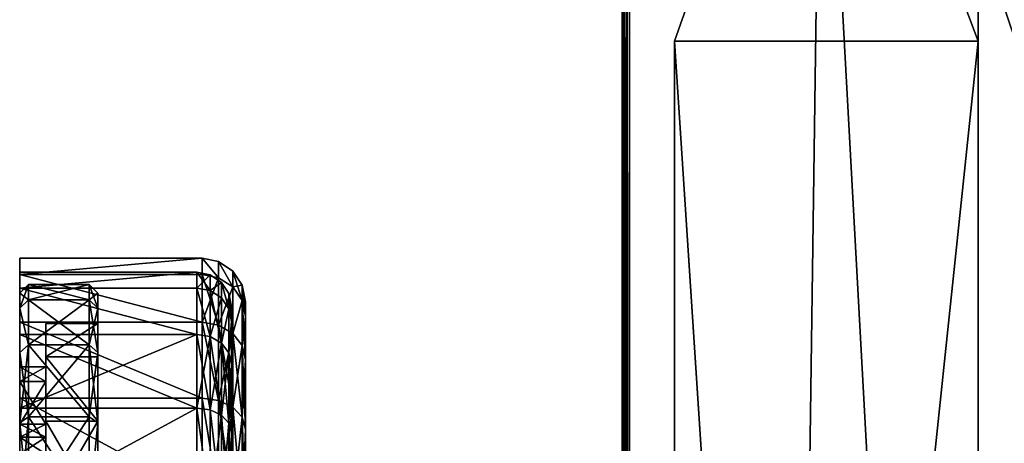
# Model space of a CAD drawing. Extents: x -80 to 572, y -59 to 272.
# Drawn here: x -80 to -23, y 123 to 147 of the extents above; entities that cross this region are included whole.
import ezdxf

# ---------------------------------------------------------------- set-up
doc = ezdxf.new("R2010")
doc.units = 0
doc.header["$MEASUREMENT"] = 0

msp = doc.modelspace()

# ---------------------------------------------------------------- linework, layer by layer
for points in [[(-45, 2.5, -17.711), (-45, 211.5, -17.711), (-44.929901, 211.755005, -17.9664)], [(-44.929901, 2.2446, -17.9664), (-45, 2.5, -17.711), (-44.929901, 211.755005, -17.9664)], [(-45, 2.5, 17.711), (-44.929901, 211.755005, 17.9664), (-45, 211.5, 17.711)], [(-45, 2.5, 17.711), (-44.929901, 2.2446, 17.9664), (-44.929901, 211.755005, 17.9664)], [(-45, 211.5, -17.711), (-45, 2.5, -17.711), (-45, 26, -11)], [(-45, 211.5, -17.711), (-45, 26, -11), (-45, 30.209499, -10.1627)], [(-45, 211.5, -17.711), (-45, 30.209499, -10.1627), (-45, 186, -11)], [(-45, 2.5, 17.711), (-45, 211.5, 17.711), (-45, 186, 11)], [(-44.770599, 2.0796, -18.1315), (-44.929901, 211.755005, -17.9664), (-44.770599, 211.919998, -18.1315)], [(-44.770599, 2.0796, 18.1315), (-44.770599, 211.919998, 18.1315), (-44.929901, 211.755005, 17.9664)], [(-44.770599, 2.0796, -18.1315), (-44.929901, 2.2446, -17.9664), (-44.929901, 211.755005, -17.9664)], [(-44.929901, 2.2446, 17.9664), (-44.770599, 2.0796, 18.1315), (-44.929901, 211.755005, 17.9664)], [(-44.590801, 2.0083, -18.2027), (-44.770599, 211.919998, -18.1315), (-44.590801, 211.992004, -18.2027)], [(-44.590801, 2.0083, 18.2027), (-44.590801, 211.992004, 18.2027), (-44.770599, 211.919998, 18.1315)], [(-44.590801, 2.0083, -18.2027), (-44.770599, 2.0796, -18.1315), (-44.770599, 211.919998, -18.1315)], [(-44.770599, 2.0796, 18.1315), (-44.590801, 2.0083, 18.2027), (-44.770599, 211.919998, 18.1315)], [(-44.590801, 211.992004, -18.2027), (-44.5, 212, -18.2195), (-4.723, 114.065002, -25.5674)], [(-44.590801, 211.992004, 18.2027), (-4.723, 114.065002, 25.5674), (-44.5, 212, 18.2195)], [(-44.590801, 211.992004, -18.2027), (-4.723, 114.065002, -25.5674), (-7.3713, 110.736, -25.078199)], [(-44.590801, 211.992004, -18.2027), (-7.3713, 110.736, -25.078199), (-8.4123, 107.355003, -24.8859)], [(-44.590801, 211.992004, -18.2027), (-8.4123, 107.355003, -24.8859), (-44.590801, 2.0083, -18.2027)], [(-44.590801, 211.992004, 18.2027), (-8.3065, 108.005997, 24.905399), (-7.1967, 111.067001, 25.1105)], [(-44.590801, 211.992004, 18.2027), (-7.1967, 111.067001, 25.1105), (-4.723, 114.065002, 25.5674)], [(-44.590801, 211.992004, 18.2027), (-44.590801, 2.0083, 18.2027), (-8.4123, 104.644997, 24.8859)], [(-44.590801, 211.992004, 18.2027), (-8.4123, 104.644997, 24.8859), (-8.3065, 108.005997, 24.905399)], [(-44.5, 212, -18.2195), (-4.723, 212, -25.5674), (-4.723, 114.065002, -25.5674)], [(-44.5, 212, 18.2195), (-4.723, 114.065002, 25.5674), (-4.723, 212, 25.5674)], [(-45, 186, -11), (-45, 30.209499, -10.1627), (-45, 181.791, -10.1627)], [(-45, 2.5, 17.711), (-45, 186, 11), (-45, 181.791, 10.1627)], [(-45, 181.791, -10.1627), (-45, 30.209499, -10.1627), (-45, 33.778198, -7.7782)], [(-45, 181.791, -10.1627), (-45, 33.778198, -7.7782), (-45, 178.222, -7.7782)], [(-45, 181.791, 10.1627), (-45, 33.778198, 7.7782), (-45, 30.209499, 10.1627)], [(-45, 181.791, 10.1627), (-45, 178.222, 7.7782), (-45, 33.778198, 7.7782)], [(-45, 2.5, 17.711), (-45, 181.791, 10.1627), (-45, 26, 11)], [(-45, 26, 11), (-45, 181.791, 10.1627), (-45, 30.209499, 10.1627)], [(-45, 175.837006, -4.2095), (-45, 178.222, -7.7782), (-45, 33.778198, -7.7782)], [(-45, 178.222, 7.7782), (-45, 36.162701, 4.2095), (-45, 33.778198, 7.7782)], [(-45, 178.222, 7.7782), (-45, 175.837006, 4.2095), (-45, 36.162701, 4.2095)], [(-24.5, 178, -3.4623), (-24.5, 146, -3.4623), (-33.521702, 169.942001, -3.4623)], [(-24.5, 5.2, -18.8633), (-24.5, 178, -18.8633), (-33.521702, 169.942001, -17.196699)], [(-24.5, 146, -3.4623), (-24.5, 178, -18.8633), (-24.5, 5.2, -18.8633)], [(-24.5, 146, -3.4623), (-24.5, 178, -3.4623), (-24.5, 178, -18.8633)], [(-45, 175.837006, -4.2095), (-45, 33.778198, -7.7782), (-45, 36.162701, -4.2095)], [(-45, 175), (-45, 175.837006, -4.2095), (-45, 36.162701, -4.2095)], [(-45, 175.837006, 4.2095), (-45, 37), (-45, 36.162701, 4.2095)], [(-45, 175.837006, 4.2095), (-45, 175), (-45, 37)], [(-45, 175), (-45, 36.162701, -4.2095), (-45, 37)], [(-42, 146, -3.4623), (-33.521702, 169.942001, -3.4623), (-24.5, 146, -3.4623)], [(-33.521702, 169.942001, -3.4623), (-42, 146, -3.4623), (-42, 146, -15.6305)], [(-33.521702, 169.942001, -17.196699), (-33.521702, 169.942001, -3.4623), (-42, 146, -15.6305)], [(-35.299999, 43.479099, -16.8682), (-33.521702, 169.942001, -17.196699), (-42, 146, -15.6305)], [(-24.5, 5.2, -18.8633), (-33.521702, 169.942001, -17.196699), (-35.299999, 43.479099, -16.8682)], [(-42, 43.519402, 15.6305), (-42, 146, 15.6305), (-35.299999, 43.521, 16.8682)], [(-35.299999, 43.521, 16.8682), (-42, 146, 15.6305), (-24.5, 146, 18.8633)], [(-35.299999, 43.479099, -16.8682), (-42, 146, -15.6305), (-42, 43.480598, -15.6305)], [(-42, 43.480598, -15.6305), (-42, 146, -3.4623), (-42, 43.519402, 15.6305)], [(-42, 146, -15.6305), (-42, 146, -3.4623), (-42, 43.480598, -15.6305)], [(-42, 146, -3.4623), (-42, 146, 15.6305), (-42, 43.519402, 15.6305)], [(-42, 146, -3.4623), (-24.5, 146, -3.4623), (-42, 146, 15.6305)], [(-42, 146, 15.6305), (-24.5, 146, -3.4623), (-24.5, 146, 18.8633)], [(-35.299999, 43.521, 16.8682), (-24.5, 146, 18.8633), (-24.5, 5.2, 18.8633)], [(-24.5, 5.2, 18.8633), (-24.5, 146, -3.4623), (-24.5, 5.2, -18.8633)], [(-24.5, 5.2, 18.8633), (-24.5, 146, 18.8633), (-24.5, 146, -3.4623)], [(-69.200089, 133.499985, -814.599792), (-79.69989, 133.499939, -814.599609), (-79.70002, 132.562897, -807.482239)], [(-69.200218, 132.562958, -807.482422), (-69.200089, 133.499985, -814.599792), (-79.70002, 132.562897, -807.482239)], [(-79.69989, 133.499939, -814.599609), (-79.700012, 131.7901, -807.689209), (-79.70002, 132.562897, -807.482239)], [(-79.699883, 132.699936, -814.599609), (-79.700012, 131.7901, -807.689209), (-79.69989, 133.499939, -814.599609)], [(-69.200089, 133.499985, -814.599792), (-79.699745, 132.562973, -821.71698), (-79.69989, 133.499939, -814.599609)], [(-79.699745, 132.562973, -821.71698), (-79.699883, 132.699936, -814.599609), (-79.69989, 133.499939, -814.599609)], [(-69.200089, 133.499985, -814.599792), (-69.199951, 132.563019, -821.717163), (-79.699745, 132.562973, -821.71698)], [(-68.243538, 132.379059, -807.531677), (-69.200089, 133.499985, -814.599792), (-69.200218, 132.562958, -807.482422)], [(-68.243263, 132.379135, -821.667969), (-69.199951, 132.563019, -821.717163), (-69.200089, 133.499985, -814.599792)], [(-68.243408, 133.309692, -814.599792), (-68.243263, 132.379135, -821.667969), (-69.200089, 133.499985, -814.599792)], [(-68.243538, 132.379059, -807.531677), (-68.243408, 133.309692, -814.599792), (-69.200089, 133.499985, -814.599792)], [(-67.432449, 131.855652, -807.671936), (-68.243408, 133.309692, -814.599792), (-68.243538, 132.379059, -807.531677)], [(-68.243408, 133.309692, -814.599792), (-67.432182, 131.855728, -821.52771), (-68.243263, 132.379135, -821.667969)], [(-67.43232, 132.767792, -814.599854), (-67.432182, 131.855728, -821.52771), (-68.243408, 133.309692, -814.599792)], [(-67.432449, 131.855652, -807.671936), (-67.43232, 132.767792, -814.599854), (-68.243408, 133.309692, -814.599792)], [(-79.699883, 132.699936, -814.599609), (-69.500076, 132.699982, -814.599792), (-79.700012, 131.7901, -807.689209)], [(-69.500076, 132.699982, -814.599792), (-69.500206, 131.790146, -807.689453), (-79.700012, 131.7901, -807.689209)], [(-79.699745, 131.790161, -821.509949), (-69.500076, 132.699982, -814.599792), (-79.699883, 132.699936, -814.599609)], [(-79.699745, 131.790161, -821.509949), (-79.699883, 132.699936, -814.599609), (-79.699745, 132.562973, -821.71698)], [(-69.499939, 131.790222, -821.510132), (-69.500076, 132.699982, -814.599792), (-79.699745, 131.790161, -821.509949)], [(-69.500076, 132.699982, -814.599792), (-68.734818, 131.643158, -807.728821), (-69.500206, 131.790146, -807.689453)], [(-69.499939, 131.790222, -821.510132), (-68.734695, 132.547791, -814.599792), (-69.500076, 132.699982, -814.599792)], [(-68.734695, 132.547791, -814.599792), (-68.734818, 131.643158, -807.728821), (-69.500076, 132.699982, -814.599792)], [(-66.890549, 131.072266, -807.881897), (-67.43232, 132.767792, -814.599854), (-67.432449, 131.855652, -807.671936)], [(-66.890427, 131.956696, -814.599854), (-67.432182, 131.855728, -821.52771), (-67.43232, 132.767792, -814.599854)], [(-66.890549, 131.072266, -807.881897), (-66.890427, 131.956696, -814.599854), (-67.43232, 132.767792, -814.599854)], [(-79.70002, 132.562897, -807.482239), (-79.700119, 129.122772, -801.249878), (-79.700134, 129.815567, -800.849854)], [(-69.200333, 129.815613, -800.850098), (-79.70002, 132.562897, -807.482239), (-79.700134, 129.815567, -800.849854)], [(-79.700012, 131.7901, -807.689209), (-79.700119, 129.122772, -801.249878), (-79.70002, 132.562897, -807.482239)], [(-69.200333, 129.815613, -800.850098), (-69.200218, 132.562958, -807.482422), (-79.70002, 132.562897, -807.482239)], [(-69.199951, 132.563019, -821.717163), (-69.199806, 129.815765, -828.349548), (-79.699745, 132.562973, -821.71698)], [(-79.6996, 129.815704, -828.349365), (-79.699745, 131.790161, -821.509949), (-79.699745, 132.562973, -821.71698)], [(-69.199806, 129.815765, -828.349548), (-79.6996, 129.815704, -828.349365), (-79.699745, 132.562973, -821.71698)], [(-68.734558, 131.643219, -821.470764), (-68.734695, 132.547791, -814.599792), (-69.499939, 131.790222, -821.510132)], [(-68.243652, 129.650818, -800.945313), (-69.200218, 132.562958, -807.482422), (-69.200333, 129.815613, -800.850098)], [(-68.243652, 129.650818, -800.945313), (-68.243538, 132.379059, -807.531677), (-69.200218, 132.562958, -807.482422)], [(-68.243263, 132.379135, -821.667969), (-69.199806, 129.815765, -828.349548), (-69.199951, 132.563019, -821.717163)], [(-68.243263, 132.379135, -821.667969), (-68.243126, 129.65097, -828.254333), (-69.199806, 129.815765, -828.349548)], [(-68.085907, 132.114197, -814.599792), (-68.734818, 131.643158, -807.728821), (-68.734695, 132.547791, -814.599792)], [(-68.085907, 132.114197, -814.599792), (-68.086029, 131.224365, -807.841064), (-68.734818, 131.643158, -807.728821)], [(-68.734558, 131.643219, -821.470764), (-68.085907, 132.114197, -814.599792), (-68.734695, 132.547791, -814.599792)], [(-68.08577, 131.224426, -821.358582), (-68.085907, 132.114197, -814.599792), (-68.734558, 131.643219, -821.470764)], [(-68.243652, 129.650818, -800.945313), (-67.432449, 131.855652, -807.671936), (-68.243538, 132.379059, -807.531677)], [(-67.432182, 131.855728, -821.52771), (-68.243126, 129.65097, -828.254333), (-68.243263, 132.379135, -821.667969)], [(-68.085907, 132.114197, -814.599792), (-67.652428, 130.597656, -808.009033), (-68.086029, 131.224365, -807.841064)], [(-67.652176, 130.597733, -821.190613), (-68.085907, 132.114197, -814.599792), (-68.08577, 131.224426, -821.358582)], [(-67.652176, 130.597733, -821.190613), (-67.652306, 131.465393, -814.599854), (-68.085907, 132.114197, -814.599792)], [(-67.652306, 131.465393, -814.599854), (-67.652428, 130.597656, -808.009033), (-68.085907, 132.114197, -814.599792)], [(-79.200142, 132, -814.599854), (-79.699997, 130.631134, -821.199646), (-79.700127, 131.5, -814.599854)], [(-79.200264, 131.114075, -807.870667), (-79.200142, 132, -814.599854), (-79.700127, 131.5, -814.599854)], [(-79.700012, 131.7901, -807.689209), (-69.50032, 129.122818, -801.250061), (-79.700119, 129.122772, -801.249878)], [(-69.500206, 131.790146, -807.689453), (-69.50032, 129.122818, -801.250061), (-79.700012, 131.7901, -807.689209)], [(-79.200142, 132, -814.599854), (-79.200005, 131.114136, -821.329041), (-79.699997, 130.631134, -821.199646)], [(-69.499802, 129.122955, -827.949524), (-69.499939, 131.790222, -821.510132), (-79.699745, 131.790161, -821.509949)], [(-79.699608, 129.122894, -827.949341), (-69.499802, 129.122955, -827.949524), (-79.699745, 131.790161, -821.509949)], [(-79.699608, 129.122894, -827.949341), (-79.699745, 131.790161, -821.509949), (-79.6996, 129.815704, -828.349365)], [(-75.700333, 131.11409, -807.870728), (-79.200142, 132, -814.599854), (-79.200264, 131.114075, -807.870667)], [(-75.700211, 132.000015, -814.599915), (-79.200005, 131.114136, -821.329041), (-79.200142, 132, -814.599854)], [(-75.700333, 131.11409, -807.870728), (-75.700211, 132.000015, -814.599915), (-79.200142, 132, -814.599854)], [(-75.700211, 132.000015, -814.599915), (-75.700073, 131.114151, -821.329102), (-79.200005, 131.114136, -821.329041)], [(-75.700211, 132.000015, -814.599915), (-75.700333, 131.11409, -807.870728), (-75.20034, 130.631088, -808.000183)], [(-75.700211, 132.000015, -814.599915), (-75.20034, 130.631088, -808.000183), (-75.200211, 131.500031, -814.599915)], [(-75.700073, 131.114151, -821.329102), (-75.700211, 132.000015, -814.599915), (-75.200211, 131.500031, -814.599915)], [(-69.500206, 131.790146, -807.689453), (-68.734932, 128.990921, -801.326172), (-69.50032, 129.122818, -801.250061)], [(-68.734818, 131.643158, -807.728821), (-68.734932, 128.990921, -801.326172), (-69.500206, 131.790146, -807.689453)], [(-69.499802, 129.122955, -827.949524), (-68.734421, 128.991058, -827.873474), (-69.499939, 131.790222, -821.510132)], [(-68.734421, 128.991058, -827.873474), (-68.734558, 131.643219, -821.470764), (-69.499939, 131.790222, -821.510132)], [(-68.734818, 131.643158, -807.728821), (-68.086136, 128.615524, -801.542969), (-68.734932, 128.990921, -801.326172)], [(-68.086029, 131.224365, -807.841064), (-68.086136, 128.615524, -801.542969), (-68.734818, 131.643158, -807.728821)], [(-68.734421, 128.991058, -827.873474), (-68.08577, 131.224426, -821.358582), (-68.734558, 131.643219, -821.470764)], [(-67.432556, 129.181534, -801.216187), (-67.432449, 131.855652, -807.671936), (-68.243652, 129.650818, -800.945313)], [(-67.432182, 131.855728, -821.52771), (-67.432045, 129.181671, -827.983459), (-68.243126, 129.65097, -828.254333)], [(-67.432556, 129.181534, -801.216187), (-66.890549, 131.072266, -807.881897), (-67.432449, 131.855652, -807.671936)], [(-66.890427, 131.956696, -814.599854), (-66.890289, 131.072327, -821.31781), (-67.432182, 131.855728, -821.52771)], [(-66.890289, 131.072327, -821.31781), (-67.432045, 129.181671, -827.983459), (-67.432182, 131.855728, -821.52771)], [(-66.890549, 131.072266, -807.881897), (-66.700249, 130.148071, -808.129456), (-66.890427, 131.956696, -814.599854)], [(-66.890427, 131.956696, -814.599854), (-66.700127, 131, -814.599854), (-66.699997, 130.148132, -821.070251)], [(-66.890427, 131.956696, -814.599854), (-66.700249, 130.148071, -808.129456), (-66.700127, 131, -814.599854)], [(-66.890427, 131.956696, -814.599854), (-66.699997, 130.148132, -821.070251), (-66.890289, 131.072327, -821.31781)], [(-79.200264, 131.114075, -807.870667), (-79.700127, 131.5, -814.599854), (-79.700249, 130.631073, -808.000061)], [(-79.700104, 127.25, -814.599854), (-79.700249, 130.631073, -808.000061), (-79.700127, 131.5, -814.599854)], [(-79.200371, 128.516632, -801.600098), (-79.200264, 131.114075, -807.870667), (-79.700249, 130.631073, -808.000061)], [(-79.699997, 130.631134, -821.199646), (-79.700104, 127.25, -814.599854), (-79.700127, 131.5, -814.599854)], [(-79.200005, 131.114136, -821.329041), (-79.199875, 128.516769, -827.599609), (-79.699997, 130.631134, -821.199646)], [(-75.700439, 128.516663, -801.600159), (-79.200264, 131.114075, -807.870667), (-79.200371, 128.516632, -801.600098)], [(-75.700439, 128.516663, -801.600159), (-75.700333, 131.11409, -807.870728), (-79.200264, 131.114075, -807.870667)], [(-75.700073, 131.114151, -821.329102), (-79.199875, 128.516769, -827.599609), (-79.200005, 131.114136, -821.329041)], [(-75.700073, 131.114151, -821.329102), (-75.699936, 128.516785, -827.59967), (-79.199875, 128.516769, -827.599609)], [(-75.700333, 131.11409, -807.870728), (-75.700439, 128.516663, -801.600159), (-75.200439, 128.083557, -801.85022)], [(-75.700333, 131.11409, -807.870728), (-75.200439, 128.083557, -801.85022), (-75.20034, 130.631088, -808.000183)], [(-75.700073, 131.114151, -821.329102), (-75.200211, 131.500031, -814.599915), (-75.200081, 130.631165, -821.199707)], [(-75.699936, 128.516785, -827.59967), (-75.700073, 131.114151, -821.329102), (-75.200081, 130.631165, -821.199707)], [(-75.20034, 130.631088, -808.000183), (-75.200272, 129.755707, -811.184387), (-75.200211, 131.500031, -814.599915)], [(-75.200272, 129.755707, -811.184387), (-75.200142, 129.755737, -818.015503), (-75.200211, 131.500031, -814.599915)], [(-75.200211, 131.500031, -814.599915), (-75.200142, 129.755737, -818.015503), (-75.200081, 130.631165, -821.199707)], [(-68.085632, 128.615662, -827.656677), (-68.08577, 131.224426, -821.358582), (-68.734421, 128.991058, -827.873474)], [(-67.652428, 130.597656, -808.009033), (-68.086136, 128.615524, -801.542969), (-68.086029, 131.224365, -807.841064)], [(-68.085632, 128.615662, -827.656677), (-67.652176, 130.597733, -821.190613), (-68.08577, 131.224426, -821.358582)], [(-67.500107, 130.699997, -814.599854), (-67.652428, 130.597656, -808.009033), (-67.652306, 131.465393, -814.599854)], [(-67.499977, 129.858429, -820.992493), (-67.652306, 131.465393, -814.599854), (-67.652176, 130.597733, -821.190613)], [(-67.500107, 130.699997, -814.599854), (-67.652306, 131.465393, -814.599854), (-67.499977, 129.858429, -820.992493)], [(-66.890656, 128.479126, -801.621704), (-66.890549, 131.072266, -807.881897), (-67.432556, 129.181534, -801.216187)], [(-66.890289, 131.072327, -821.31781), (-66.89016, 128.479263, -827.578003), (-67.432045, 129.181671, -827.983459)], [(-66.890656, 128.479126, -801.621704), (-66.700249, 130.148071, -808.129456), (-66.890549, 131.072266, -807.881897)], [(-66.890289, 131.072327, -821.31781), (-66.699997, 130.148132, -821.070251), (-66.699867, 127.650673, -827.099609)], [(-66.890289, 131.072327, -821.31781), (-66.699867, 127.650673, -827.099609), (-66.89016, 128.479263, -827.578003)], [(-66.700111, 119.865891, -812.155029), (-66.700127, 131, -814.599854), (-66.700249, 130.148071, -808.129456)], [(-66.70002, 119.865913, -817.044739), (-66.699997, 130.148132, -821.070251), (-66.700127, 131, -814.599854)], [(-66.700111, 119.865891, -812.155029), (-66.70002, 119.865913, -817.044739), (-66.700127, 131, -814.599854)], [(-79.200371, 128.516632, -801.600098), (-79.700249, 130.631073, -808.000061), (-79.700356, 128.083527, -801.850098)], [(-79.700218, 126.40947, -808.682495), (-79.700356, 128.083527, -801.850098), (-79.700249, 130.631073, -808.000061)], [(-79.700104, 127.25, -814.599854), (-79.700218, 126.40947, -808.682495), (-79.700249, 130.631073, -808.000061)], [(-79.699989, 126.409531, -820.517273), (-79.700104, 127.25, -814.599854), (-79.699997, 130.631134, -821.199646)], [(-79.699997, 130.631134, -821.199646), (-79.199875, 128.516769, -827.599609), (-79.699867, 128.083664, -827.349609)], [(-79.699867, 128.083664, -827.349609), (-79.699989, 126.409531, -820.517273), (-79.699997, 130.631134, -821.199646)], [(-75.699936, 128.516785, -827.59967), (-75.200081, 130.631165, -821.199707), (-75.199951, 128.083679, -827.349731)], [(-75.200439, 128.083557, -801.85022), (-75.200386, 127.831169, -804.630127), (-75.20034, 130.631088, -808.000183)], [(-75.200386, 127.831169, -804.630127), (-75.200272, 129.755707, -811.184387), (-75.20034, 130.631088, -808.000183)], [(-75.200142, 129.755737, -818.015503), (-75.200005, 127.831284, -824.569763), (-75.200081, 130.631165, -821.199707)], [(-75.200081, 130.631165, -821.199707), (-75.200005, 127.831284, -824.569763), (-75.199951, 128.083679, -827.349731)], [(-67.652428, 130.597656, -808.009033), (-67.652534, 128.053635, -801.867371), (-68.086136, 128.615524, -801.542969)], [(-67.652046, 128.053757, -827.332275), (-67.652176, 130.597733, -821.190613), (-68.085632, 128.615662, -827.656677)], [(-67.500229, 129.858368, -808.207153), (-67.652534, 128.053635, -801.867371), (-67.652428, 130.597656, -808.009033)], [(-67.500229, 129.858368, -808.207153), (-67.652428, 130.597656, -808.009033), (-67.500107, 130.699997, -814.599854)], [(-67.499977, 129.858429, -820.992493), (-67.652176, 130.597733, -821.190613), (-67.652046, 128.053757, -827.332275)], [(-67.500107, 130.699997, -814.599854), (-67.500107, 120.329582, -812.073242), (-67.500229, 129.858368, -808.207153)], [(-67.499977, 129.858429, -820.992493), (-67.500008, 120.329613, -817.126526), (-67.500107, 130.699997, -814.599854)], [(-67.500008, 120.329613, -817.126526), (-67.500107, 120.329582, -812.073242), (-67.500107, 130.699997, -814.599854)], [(-67.500328, 127.390732, -802.250061), (-67.652534, 128.053635, -801.867371), (-67.500229, 129.858368, -808.207153)], [(-67.499977, 129.858429, -820.992493), (-67.652046, 128.053757, -827.332275), (-67.499855, 127.390862, -826.949585)], [(-67.500229, 129.858368, -808.207153), (-67.500183, 118.601158, -807.324707), (-67.500328, 127.390732, -802.250061)], [(-67.500107, 120.329582, -812.073242), (-67.500183, 118.601158, -807.324707), (-67.500229, 129.858368, -808.207153)], [(-67.499908, 118.601227, -821.875061), (-67.500008, 120.329613, -817.126526), (-67.499977, 129.858429, -820.992493)], [(-67.499855, 127.390862, -826.949585), (-67.499908, 118.601227, -821.875061), (-67.499977, 129.858429, -820.992493)], [(-66.890656, 128.479126, -801.621704), (-66.700348, 127.650543, -802.100098), (-66.700249, 130.148071, -808.129456)], [(-66.700195, 118.193466, -807.56012), (-66.700249, 130.148071, -808.129456), (-66.700348, 127.650543, -802.100098)], [(-66.700195, 118.193466, -807.56012), (-66.700111, 119.865891, -812.155029), (-66.700249, 130.148071, -808.129456)], [(-66.70002, 119.865913, -817.044739), (-66.699921, 118.193527, -821.639648), (-66.699997, 130.148132, -821.070251)], [(-66.699921, 118.193527, -821.639648), (-66.699867, 127.650673, -827.099609), (-66.699997, 130.148132, -821.070251)], [(-79.700119, 129.122772, -801.249878), (-79.700218, 125.445236, -795.154602), (-79.700134, 129.815567, -800.849854)], [(-69.200424, 125.44529, -795.154785), (-79.700134, 129.815567, -800.849854), (-79.700218, 125.445236, -795.154602)], [(-69.200424, 125.44529, -795.154785), (-69.200333, 129.815613, -800.850098), (-79.700134, 129.815567, -800.849854)], [(-79.699478, 124.879829, -833.479065), (-79.699608, 129.122894, -827.949341), (-79.6996, 129.815704, -828.349365)], [(-69.199806, 129.815765, -828.349548), (-69.199677, 125.445488, -834.044861), (-79.6996, 129.815704, -828.349365)], [(-79.699478, 124.879829, -833.479065), (-79.6996, 129.815704, -828.349365), (-79.699471, 125.445427, -834.044678)], [(-69.199677, 125.445488, -834.044861), (-79.699471, 125.445427, -834.044678), (-79.6996, 129.815704, -828.349365)], [(-78.200211, 129.755692, -811.184326), (-75.200272, 129.755707, -811.184387), (-78.200333, 127.831146, -804.630066)], [(-75.200272, 129.755707, -811.184387), (-75.200386, 127.831169, -804.630127), (-78.200333, 127.831146, -804.630066)], [(-78.200333, 127.831146, -804.630066), (-78.200241, 126.409477, -808.682495), (-78.200211, 129.755692, -811.184326)], [(-78.200241, 126.409477, -808.682495), (-78.200134, 127.250008, -814.599915), (-78.200211, 129.755692, -811.184326)], [(-78.200081, 129.755722, -818.015442), (-75.200272, 129.755707, -811.184387), (-78.200211, 129.755692, -811.184326)], [(-78.200211, 129.755692, -811.184326), (-78.200134, 127.250008, -814.599915), (-78.200081, 129.755722, -818.015442)], [(-78.200134, 127.250008, -814.599915), (-78.20002, 126.409538, -820.517273), (-78.200081, 129.755722, -818.015442)], [(-78.199944, 127.831261, -824.569702), (-75.200142, 129.755737, -818.015503), (-78.200081, 129.755722, -818.015442)], [(-75.200142, 129.755737, -818.015503), (-75.200272, 129.755707, -811.184387), (-78.200081, 129.755722, -818.015442)], [(-78.20002, 126.409538, -820.517273), (-78.199944, 127.831261, -824.569702), (-78.200081, 129.755722, -818.015442)], [(-75.200005, 127.831284, -824.569763), (-75.200142, 129.755737, -818.015503), (-78.199944, 127.831261, -824.569702)], [(-68.243736, 125.310791, -795.289307), (-69.200333, 129.815613, -800.850098), (-69.200424, 125.44529, -795.154785)], [(-68.243736, 125.310791, -795.289307), (-68.243652, 129.650818, -800.945313), (-69.200333, 129.815613, -800.850098)], [(-68.242996, 125.310989, -833.9104), (-69.199677, 125.445488, -834.044861), (-69.199806, 129.815765, -828.349548)], [(-68.243126, 129.65097, -828.254333), (-68.242996, 125.310989, -833.9104), (-69.199806, 129.815765, -828.349548)], [(-67.432648, 124.927597, -795.672546), (-68.243652, 129.650818, -800.945313), (-68.243736, 125.310791, -795.289307)], [(-67.432648, 124.927597, -795.672546), (-67.432556, 129.181534, -801.216187), (-68.243652, 129.650818, -800.945313)], [(-67.432045, 129.181671, -827.983459), (-68.242996, 125.310989, -833.9104), (-68.243126, 129.65097, -828.254333)], [(-79.700211, 124.879639, -795.720215), (-79.700218, 125.445236, -795.154602), (-79.700119, 129.122772, -801.249878)], [(-79.700119, 129.122772, -801.249878), (-69.500404, 124.879677, -795.720398), (-79.700211, 124.879639, -795.720215)], [(-69.50032, 129.122818, -801.250061), (-69.500404, 124.879677, -795.720398), (-79.700119, 129.122772, -801.249878)], [(-79.699478, 124.879829, -833.479065), (-69.499802, 129.122955, -827.949524), (-79.699608, 129.122894, -827.949341)], [(-69.49968, 124.879883, -833.479248), (-69.499802, 129.122955, -827.949524), (-79.699478, 124.879829, -833.479065)], [(-69.50032, 129.122818, -801.250061), (-68.735016, 124.772003, -795.828125), (-69.500404, 124.879677, -795.720398)], [(-68.734932, 128.990921, -801.326172), (-68.735016, 124.772003, -795.828125), (-69.50032, 129.122818, -801.250061)], [(-69.49968, 124.879883, -833.479248), (-68.734421, 128.991058, -827.873474), (-69.499802, 129.122955, -827.949524)], [(-68.734291, 124.772186, -833.371582), (-68.734421, 128.991058, -827.873474), (-69.49968, 124.879883, -833.479248)], [(-68.086136, 128.615524, -801.542969), (-68.735016, 124.772003, -795.828125), (-68.734932, 128.990921, -801.326172)], [(-68.08551, 124.465591, -833.065002), (-68.734421, 128.991058, -827.873474), (-68.734291, 124.772186, -833.371582)], [(-68.08551, 124.465591, -833.065002), (-68.085632, 128.615662, -827.656677), (-68.734421, 128.991058, -827.873474)], [(-67.432045, 129.181671, -827.983459), (-67.431915, 124.927803, -833.527222), (-68.242996, 125.310989, -833.9104)], [(-66.890739, 124.354103, -796.246033), (-67.432556, 129.181534, -801.216187), (-67.432648, 124.927597, -795.672546)], [(-66.890739, 124.354103, -796.246033), (-66.890656, 128.479126, -801.621704), (-67.432556, 129.181534, -801.216187)], [(-66.89016, 128.479263, -827.578003), (-67.431915, 124.927803, -833.527222), (-67.432045, 129.181671, -827.983459)], [(-79.200455, 124.384697, -796.215454), (-79.200371, 128.516632, -801.600098), (-79.700356, 128.083527, -801.850098)], [(-79.199875, 128.516769, -827.599609), (-79.699745, 124.031303, -832.630737), (-79.699867, 128.083664, -827.349609)], [(-79.199875, 128.516769, -827.599609), (-79.199745, 124.384903, -832.984314), (-79.699745, 124.031303, -832.630737)], [(-75.700523, 124.384727, -796.215515), (-79.200371, 128.516632, -801.600098), (-79.200455, 124.384697, -796.215454)], [(-75.700523, 124.384727, -796.215515), (-75.700439, 128.516663, -801.600159), (-79.200371, 128.516632, -801.600098)], [(-75.699936, 128.516785, -827.59967), (-79.199745, 124.384903, -832.984314), (-79.199875, 128.516769, -827.599609)], [(-75.699936, 128.516785, -827.59967), (-75.699814, 124.384918, -832.984375), (-79.199745, 124.384903, -832.984314)], [(-75.700439, 128.516663, -801.600159), (-75.700523, 124.384727, -796.215515), (-75.200523, 124.031128, -796.569092)], [(-75.700439, 128.516663, -801.600159), (-75.200523, 124.031128, -796.569092), (-75.200439, 128.083557, -801.85022)], [(-75.699814, 124.384918, -832.984375), (-75.699936, 128.516785, -827.59967), (-75.199951, 128.083679, -827.349731)], [(-68.086136, 128.615524, -801.542969), (-68.08622, 124.465393, -796.134705), (-68.735016, 124.772003, -795.828125)], [(-68.086136, 128.615524, -801.542969), (-67.652618, 124.006607, -796.593506), (-68.08622, 124.465393, -796.134705)], [(-67.652534, 128.053635, -801.867371), (-67.652618, 124.006607, -796.593506), (-68.086136, 128.615524, -801.542969)], [(-68.08551, 124.465591, -833.065002), (-67.652046, 128.053757, -827.332275), (-68.085632, 128.615662, -827.656677)], [(-66.89016, 128.479263, -827.578003), (-66.890038, 124.354286, -832.953735), (-67.431915, 124.927803, -833.527222)], [(-66.890739, 124.354103, -796.246033), (-66.700348, 127.650543, -802.100098), (-66.890656, 128.479126, -801.621704)], [(-66.89016, 128.479263, -827.578003), (-66.699867, 127.650673, -827.099609), (-66.699745, 123.677788, -832.277222)], [(-66.89016, 128.479263, -827.578003), (-66.699745, 123.677788, -832.277222), (-66.890038, 124.354286, -832.953735)], [(-79.200455, 124.384697, -796.215454), (-79.700356, 128.083527, -801.850098), (-79.700439, 124.031113, -796.569031)], [(-79.700317, 123.212639, -802.479797), (-79.700439, 124.031113, -796.569031), (-79.700356, 128.083527, -801.850098)], [(-79.700218, 126.40947, -808.682495), (-79.70031, 123.954239, -803.233276), (-79.700356, 128.083527, -801.850098)], [(-79.70031, 123.954239, -803.233276), (-79.700317, 123.212639, -802.479797), (-79.700356, 128.083527, -801.850098)], [(-79.699867, 123.954361, -825.966492), (-79.699989, 126.409531, -820.517273), (-79.699867, 128.083664, -827.349609)], [(-79.699745, 124.031303, -832.630737), (-79.699852, 123.212761, -826.719971), (-79.699867, 128.083664, -827.349609)], [(-79.699852, 123.212761, -826.719971), (-79.699867, 123.954361, -825.966492), (-79.699867, 128.083664, -827.349609)], [(-78.200333, 127.831146, -804.630066), (-75.200478, 124.137939, -798.883545), (-78.200424, 124.137917, -798.883545)], [(-78.200424, 124.137917, -798.883545), (-78.20034, 123.954247, -803.233337), (-78.200333, 127.831146, -804.630066)], [(-78.20034, 123.954247, -803.233337), (-78.200241, 126.409477, -808.682495), (-78.200333, 127.831146, -804.630066)], [(-75.200386, 127.831169, -804.630127), (-75.200478, 124.137939, -798.883545), (-78.200333, 127.831146, -804.630066)], [(-78.20002, 126.409538, -820.517273), (-78.199898, 123.954369, -825.966492), (-78.199944, 127.831261, -824.569702)], [(-75.199875, 124.138107, -830.316345), (-75.200005, 127.831284, -824.569763), (-78.199944, 127.831261, -824.569702)], [(-78.199814, 124.138092, -830.316284), (-75.199875, 124.138107, -830.316345), (-78.199944, 127.831261, -824.569702)], [(-78.199898, 123.954369, -825.966492), (-78.199814, 124.138092, -830.316284), (-78.199944, 127.831261, -824.569702)], [(-75.699814, 124.384918, -832.984375), (-75.199951, 128.083679, -827.349731), (-75.199829, 124.031311, -832.630798)], [(-75.200523, 124.031128, -796.569092), (-75.200478, 124.137939, -798.883545), (-75.200439, 128.083557, -801.85022)], [(-75.200478, 124.137939, -798.883545), (-75.200386, 127.831169, -804.630127), (-75.200439, 128.083557, -801.85022)], [(-75.200005, 127.831284, -824.569763), (-75.199875, 124.138107, -830.316345), (-75.199951, 128.083679, -827.349731)], [(-75.199875, 124.138107, -830.316345), (-75.199829, 124.031311, -832.630798), (-75.199951, 128.083679, -827.349731)], [(-67.651924, 124.00679, -832.606201), (-67.652046, 128.053757, -827.332275), (-68.08551, 124.465591, -833.065002)], [(-67.500328, 127.390732, -802.250061), (-67.652618, 124.006607, -796.593506), (-67.652534, 128.053635, -801.867371)], [(-67.499855, 127.390862, -826.949585), (-67.652046, 128.053757, -827.332275), (-67.499733, 123.465584, -832.065063)], [(-67.499733, 123.465584, -832.065063), (-67.652046, 128.053757, -827.332275), (-67.651924, 124.00679, -832.606201)], [(-66.890739, 124.354103, -796.246033), (-66.700424, 123.677612, -796.922546), (-66.700348, 127.650543, -802.100098)], [(-66.700424, 123.677612, -796.922546), (-66.700195, 118.193466, -807.56012), (-66.700348, 127.650543, -802.100098)], [(-66.699921, 118.193527, -821.639648), (-66.699745, 123.677788, -832.277222), (-66.699867, 127.650673, -827.099609)], [(-79.700104, 127.25, -814.599854), (-78.200241, 126.409477, -808.682495), (-79.700218, 126.40947, -808.682495)], [(-79.699989, 126.409531, -820.517273), (-78.200134, 127.250008, -814.599915), (-79.700104, 127.25, -814.599854)], [(-78.200134, 127.250008, -814.599915), (-78.200241, 126.409477, -808.682495), (-79.700104, 127.25, -814.599854)], [(-78.20002, 126.409538, -820.517273), (-78.200134, 127.250008, -814.599915), (-79.699989, 126.409531, -820.517273)], [(-67.500404, 123.465408, -797.134705), (-67.652618, 124.006607, -796.593506), (-67.500328, 127.390732, -802.250061)], [(-67.500183, 118.601158, -807.324707), (-67.500404, 123.465408, -797.134705), (-67.500328, 127.390732, -802.250061)], [(-67.499733, 123.465584, -832.065063), (-67.499908, 118.601227, -821.875061), (-67.499855, 127.390862, -826.949585)], [(-79.700218, 126.40947, -808.682495), (-78.20034, 123.954247, -803.233337), (-79.70031, 123.954239, -803.233276)], [(-78.200241, 126.409477, -808.682495), (-78.20034, 123.954247, -803.233337), (-79.700218, 126.40947, -808.682495)], [(-79.699867, 123.954361, -825.966492), (-78.20002, 126.409538, -820.517273), (-79.699989, 126.409531, -820.517273)], [(-78.199898, 123.954369, -825.966492), (-78.20002, 126.409538, -820.517273), (-79.699867, 123.954361, -825.966492)], [(-79.700211, 124.879639, -795.720215), (-79.700279, 119.749809, -790.784424), (-79.700218, 125.445236, -795.154602)], [(-69.200478, 119.749863, -790.784607), (-79.700218, 125.445236, -795.154602), (-79.700279, 119.749809, -790.784424)], [(-69.200478, 119.749863, -790.784607), (-69.200424, 125.44529, -795.154785), (-79.700218, 125.445236, -795.154602)], [(-79.699471, 125.445427, -834.044678), (-79.699371, 119.350052, -837.722107), (-79.699478, 124.879829, -833.479065)], [(-69.199677, 125.445488, -834.044861), (-69.199562, 119.750107, -838.4151), (-79.699471, 125.445427, -834.044678)], [(-79.699356, 119.750053, -838.414917), (-79.699371, 119.350052, -837.722107), (-79.699471, 125.445427, -834.044678)], [(-69.199562, 119.750107, -838.4151), (-79.699356, 119.750053, -838.414917), (-79.699471, 125.445427, -834.044678)], [(-68.24379, 119.654671, -790.949402), (-69.200424, 125.44529, -795.154785), (-69.200478, 119.749863, -790.784607)], [(-68.24379, 119.654671, -790.949402), (-68.243736, 125.310791, -795.289307), (-69.200424, 125.44529, -795.154785)], [(-68.242882, 119.654907, -838.250305), (-69.199562, 119.750107, -838.4151), (-69.199677, 125.445488, -834.044861)], [(-68.242996, 125.310989, -833.9104), (-68.242882, 119.654907, -838.250305), (-69.199677, 125.445488, -834.044861)], [(-67.432701, 119.383774, -791.418762), (-68.243736, 125.310791, -795.289307), (-68.24379, 119.654671, -790.949402)], [(-67.432701, 119.383774, -791.418762), (-67.432648, 124.927597, -795.672546), (-68.243736, 125.310791, -795.289307)], [(-67.431915, 124.927803, -833.527222), (-68.242882, 119.654907, -838.250305), (-68.242996, 125.310989, -833.9104)], [(-79.700256, 119.349823, -791.477173), (-79.700279, 119.749809, -790.784424), (-79.700211, 124.879639, -795.720215)], [(-79.700211, 124.879639, -795.720215), (-69.500404, 124.879677, -795.720398), (-79.700256, 119.349823, -791.477173)], [(-69.500404, 124.879677, -795.720398), (-69.500458, 119.349869, -791.477417), (-79.700256, 119.349823, -791.477173)], [(-79.699371, 119.350052, -837.722107), (-69.49968, 124.879883, -833.479248), (-79.699478, 124.879829, -833.479065)], [(-69.499565, 119.350113, -837.72229), (-69.49968, 124.879883, -833.479248), (-79.699371, 119.350052, -837.722107)], [(-69.500404, 124.879677, -795.720398), (-68.735069, 119.273773, -791.609314), (-69.500458, 119.349869, -791.477417)], [(-68.735016, 124.772003, -795.828125), (-68.735069, 119.273773, -791.609314), (-69.500404, 124.879677, -795.720398)], [(-69.499565, 119.350113, -837.72229), (-68.734184, 119.27401, -837.590454), (-69.49968, 124.879883, -833.479248)], [(-68.734184, 119.27401, -837.590454), (-68.734291, 124.772186, -833.371582), (-69.49968, 124.879883, -833.479248)], [(-68.735016, 124.772003, -795.828125), (-68.086273, 119.056976, -791.984741), (-68.735069, 119.273773, -791.609314)], [(-68.08622, 124.465393, -796.134705), (-68.086273, 119.056976, -791.984741), (-68.735016, 124.772003, -795.828125)], [(-68.734184, 119.27401, -837.590454), (-68.08551, 124.465591, -833.065002), (-68.734291, 124.772186, -833.371582)], [(-67.431915, 124.927803, -833.527222), (-67.431808, 119.384018, -837.781067), (-68.242882, 119.654907, -838.250305)], [(-67.432701, 119.383774, -791.418762), (-66.890739, 124.354103, -796.246033), (-67.432648, 124.927597, -795.672546)], [(-67.431915, 124.927803, -833.527222), (-66.889931, 118.978523, -837.078674), (-67.431808, 119.384018, -837.781067)], [(-66.890038, 124.354286, -832.953735), (-66.889931, 118.978523, -837.078674), (-67.431915, 124.927803, -833.527222)], [(-79.200508, 118.999893, -792.083679), (-79.200455, 124.384697, -796.215454), (-79.700439, 124.031113, -796.569031)], [(-79.199745, 124.384903, -832.984314), (-79.699638, 118.750107, -836.683105), (-79.699745, 124.031303, -832.630737)], [(-79.199745, 124.384903, -832.984314), (-79.199638, 119.000122, -837.116211), (-79.699638, 118.750107, -836.683105)], [(-75.700577, 118.999908, -792.08374), (-79.200455, 124.384697, -796.215454), (-79.200508, 118.999893, -792.083679)], [(-75.700577, 118.999908, -792.08374), (-75.700523, 124.384727, -796.215515), (-79.200455, 124.384697, -796.215454)], [(-75.699814, 124.384918, -832.984375), (-79.199638, 119.000122, -837.116211), (-79.199745, 124.384903, -832.984314)], [(-75.699814, 124.384918, -832.984375), (-75.699707, 119.000137, -837.116272), (-79.199638, 119.000122, -837.116211)], [(-75.700523, 124.384727, -796.215515), (-75.700577, 118.999908, -792.08374), (-75.200523, 124.031128, -796.569092)], [(-75.699707, 119.000137, -837.116272), (-75.699814, 124.384918, -832.984375), (-75.199829, 124.031311, -832.630798)], [(-68.085403, 119.057213, -837.215027), (-68.08551, 124.465591, -833.065002), (-68.734184, 119.27401, -837.590454)], [(-68.08622, 124.465393, -796.134705), (-67.652672, 118.732582, -792.546631), (-68.086273, 119.056976, -791.984741)], [(-67.652618, 124.006607, -796.593506), (-67.652672, 118.732582, -792.546631), (-68.08622, 124.465393, -796.134705)], [(-68.085403, 119.057213, -837.215027), (-67.651924, 124.00679, -832.606201), (-68.08551, 124.465591, -833.065002)], [(-66.890793, 118.978287, -792.121155), (-66.890739, 124.354103, -796.246033), (-67.432701, 119.383774, -791.418762)], [(-66.890793, 118.978287, -792.121155), (-66.700424, 123.677612, -796.922546), (-66.890739, 124.354103, -796.246033)], [(-66.890038, 124.354286, -832.953735), (-66.699745, 123.677788, -832.277222), (-66.699646, 118.500107, -836.250122)], [(-66.890038, 124.354286, -832.953735), (-66.699646, 118.500107, -836.250122), (-66.889931, 118.978523, -837.078674)], [(-79.200508, 118.999893, -792.083679), (-79.700439, 124.031113, -796.569031), (-79.700485, 118.749893, -792.516724)], [(-79.700394, 118.120209, -797.387573), (-79.700485, 118.749893, -792.516724), (-79.700439, 124.031113, -796.569031)], [(-79.700317, 122.225838, -802.10022), (-79.700439, 124.031113, -796.569031), (-79.700317, 123.212639, -802.479797)], [(-79.700317, 122.225838, -802.10022), (-79.700371, 118.499817, -798.374329), (-79.700439, 124.031113, -796.569031)], [(-79.700371, 118.499817, -798.374329), (-79.700394, 118.120209, -797.387573), (-79.700439, 124.031113, -796.569031)], [(-78.200348, 123.212646, -802.479858), (-79.700317, 123.212639, -802.479797), (-78.20034, 123.954247, -803.233337)], [(-79.700317, 123.212639, -802.479797), (-79.70031, 123.954239, -803.233276), (-78.20034, 123.954247, -803.233337)], [(-78.199898, 123.954369, -825.966492), (-79.699867, 123.954361, -825.966492), (-78.199883, 123.212769, -826.719971)], [(-79.699867, 123.954361, -825.966492), (-79.699852, 123.212761, -826.719971), (-78.199883, 123.212769, -826.719971)], [(-79.699745, 124.031303, -832.630737), (-79.699837, 122.225967, -827.099548), (-79.699852, 123.212761, -826.719971)], [(-79.699745, 118.499977, -830.8255), (-79.699837, 122.225967, -827.099548), (-79.699745, 124.031303, -832.630737)], [(-79.699638, 118.750107, -836.683105), (-79.69973, 118.120392, -831.812256), (-79.699745, 124.031303, -832.630737)], [(-79.69973, 118.120392, -831.812256), (-79.699745, 118.499977, -830.8255), (-79.699745, 124.031303, -832.630737)], [(-78.200424, 124.137917, -798.883545), (-75.200539, 118.975319, -794.410278), (-78.200478, 118.975304, -794.410217)], [(-78.200478, 118.975304, -794.410217), (-78.200401, 118.499817, -798.374329), (-78.200424, 124.137917, -798.883545)], [(-75.200478, 124.137939, -798.883545), (-75.200539, 118.975319, -794.410278), (-78.200424, 124.137917, -798.883545)], [(-78.200424, 124.137917, -798.883545), (-78.20034, 121.170341, -802.162537), (-78.200348, 122.225853, -802.100281)], [(-78.200424, 124.137917, -798.883545), (-78.200348, 122.225853, -802.100281), (-78.200348, 123.212646, -802.479858)], [(-78.200424, 124.137917, -798.883545), (-78.200348, 123.212646, -802.479858), (-78.20034, 123.954247, -803.233337)], [(-78.200378, 118.437531, -799.42981), (-78.20034, 121.170341, -802.162537), (-78.200424, 124.137917, -798.883545)], [(-78.200401, 118.499817, -798.374329), (-78.200378, 118.437531, -799.42981), (-78.200424, 124.137917, -798.883545)], [(-78.199898, 123.954369, -825.966492), (-78.199883, 123.212769, -826.719971), (-78.199814, 124.138092, -830.316284)], [(-78.199867, 122.225983, -827.099609), (-78.199814, 124.138092, -830.316284), (-78.199883, 123.212769, -826.719971)], [(-78.199867, 121.170471, -827.037292), (-78.199814, 124.138092, -830.316284), (-78.199867, 122.225983, -827.099609)], [(-78.199799, 118.437683, -829.77002), (-78.199814, 124.138092, -830.316284), (-78.199867, 121.170471, -827.037292)], [(-78.199707, 118.97551, -834.789673), (-75.199875, 124.138107, -830.316345), (-78.199814, 124.138092, -830.316284)], [(-78.199776, 118.499992, -830.8255), (-78.199707, 118.97551, -834.789673), (-78.199814, 124.138092, -830.316284)], [(-78.199799, 118.437683, -829.77002), (-78.199776, 118.499992, -830.8255), (-78.199814, 124.138092, -830.316284)], [(-75.19976, 118.975517, -834.789734), (-75.199875, 124.138107, -830.316345), (-78.199707, 118.97551, -834.789673)], [(-75.200523, 124.031128, -796.569092), (-75.700577, 118.999908, -792.08374), (-75.200577, 118.749908, -792.516846)], [(-75.699707, 119.000137, -837.116272), (-75.199829, 124.031311, -832.630798), (-75.199722, 118.750137, -836.683167)], [(-75.200577, 118.749908, -792.516846), (-75.200539, 118.975319, -794.410278), (-75.200523, 124.031128, -796.569092)], [(-75.200539, 118.975319, -794.410278), (-75.200478, 124.137939, -798.883545), (-75.200523, 124.031128, -796.569092)], [(-75.19976, 118.975517, -834.789734), (-75.199829, 124.031311, -832.630798), (-75.199875, 124.138107, -830.316345)], [(-75.19976, 118.975517, -834.789734), (-75.199722, 118.750137, -836.683167), (-75.199829, 124.031311, -832.630798)], [(-67.651817, 118.732811, -836.653137), (-67.651924, 124.00679, -832.606201), (-68.085403, 119.057213, -837.215027)], [(-67.500404, 123.465408, -797.134705), (-67.652672, 118.732582, -792.546631), (-67.652618, 124.006607, -796.593506)], [(-67.499733, 123.465584, -832.065063), (-67.651924, 124.00679, -832.606201), (-67.499634, 118.350113, -835.990295)], [(-67.499634, 118.350113, -835.990295), (-67.651924, 124.00679, -832.606201), (-67.651817, 118.732811, -836.653137)], [(-66.890793, 118.978287, -792.121155), (-66.700478, 118.499893, -792.949707), (-66.700424, 123.677612, -796.922546)], [(-66.700478, 118.499893, -792.949707), (-66.700249, 115.050247, -803.814453), (-66.700424, 123.677612, -796.922546)], [(-66.700249, 115.050247, -803.814453), (-66.700195, 118.193466, -807.56012), (-66.700424, 123.677612, -796.922546)], [(-66.699921, 118.193527, -821.639648), (-66.699837, 115.050346, -825.385437), (-66.699745, 123.677788, -832.277222)], [(-66.699837, 115.050346, -825.385437), (-66.699646, 118.500107, -836.250122), (-66.699745, 123.677788, -832.277222)], [(-78.200348, 122.225853, -802.100281), (-79.700317, 122.225838, -802.10022), (-78.200348, 123.212646, -802.479858)], [(-79.700317, 122.225838, -802.10022), (-79.700317, 123.212639, -802.479797), (-78.200348, 123.212646, -802.479858)], [(-78.199883, 123.212769, -826.719971), (-79.699852, 123.212761, -826.719971), (-78.199867, 122.225983, -827.099609)], [(-79.699852, 123.212761, -826.719971), (-79.699837, 122.225967, -827.099548), (-78.199867, 122.225983, -827.099609)], [(-67.500458, 118.349876, -793.209534), (-67.652672, 118.732582, -792.546631), (-67.500404, 123.465408, -797.134705)], [(-67.500244, 115.352943, -803.453613), (-67.500458, 118.349876, -793.209534), (-67.500404, 123.465408, -797.134705)], [(-67.500183, 118.601158, -807.324707), (-67.500244, 115.352943, -803.453613), (-67.500404, 123.465408, -797.134705)], [(-67.499817, 115.35305, -825.746216), (-67.499908, 118.601227, -821.875061), (-67.499733, 123.465584, -832.065063)], [(-67.499634, 118.350113, -835.990295), (-67.499817, 115.35305, -825.746216), (-67.499733, 123.465584, -832.065063)]]:
    msp.add_3dface(points)

doc.saveas('drawing.dxf')
